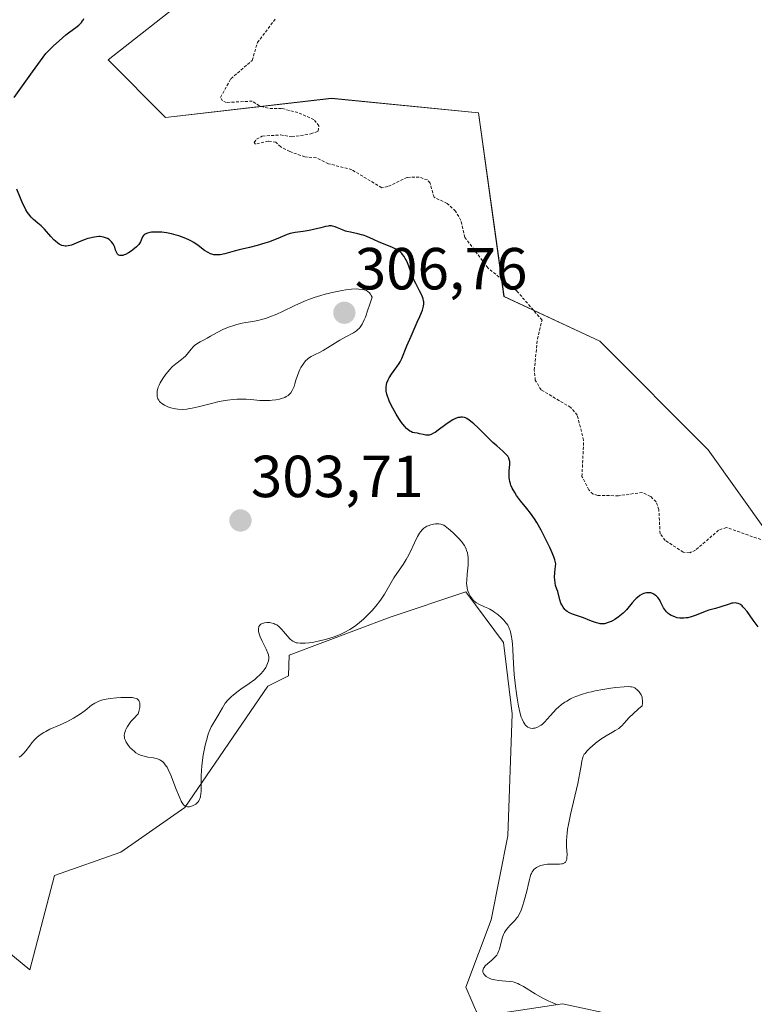
# Model space of a CAD drawing. Units: metres. Extents: x 622141 to 625623, y 4669349 to 4671722.
# Drawn here: x 624313 to 624437, y 4670548 to 4670714 of the extents above; entities that cross this region are included whole.
import ezdxf
from ezdxf.enums import TextEntityAlignment as Align

# ---------------------------------------------------------------- set-up
doc = ezdxf.new("R2010")
doc.units = ezdxf.units.M
doc.header["$MEASUREMENT"] = 0
doc.linetypes.add('TRAZOS', pattern=[0.75, 0.5, -0.25])
for name, color, linetype, lineweight in [('Carátula', 7, 'Continuous', 5), ('Cultivos herbáceos CxS', 92, 'Continuous', 0), ('Curva de nivel auxiliar', 36, 'TRAZOS', 0), ('Curva de nivel maestra', 36, 'Continuous', 30), ('Curva de nivel normal', 36, 'Continuous', 0), ('Pastizal CxS', 92, 'Continuous', 0), ('Punto de cota en terreno', 7, 'Continuous', 0), ('Rótulo de punto de cota en terreno', 19, 'Continuous', 0)]:
    doc.layers.add(name, color=color, linetype=linetype, lineweight=lineweight)
doc.styles.add('Arial', font='txt', dxfattribs={"height": 0.2})

# ---------------------------------------------------------------- blocks, each defined once
blk = doc.blocks.new('*U150')
at = {"layer": 'Cultivos herbáceos CxS', "color": 92, "linetype": 'Continuous', "lineweight": 0}
for points in [[(624449.79, 4670613.46, 298.21), (624429.68, 4670641.75, 296.8), (624411.35, 4670660.09, 296.87), (624395.18, 4670667.64, 297.59), (624390.87, 4670698.64, 296.72), (624366.06, 4670701.08, 297.21), (624338.03, 4670697.85, 297.79), (624328.33, 4670707.56, 298.37), (624356.84, 4670730.01, 297.49)], [(624301.42, 4670565.19, 306), (624315.11, 4670553.9, 306.43), (624319.25, 4670569.86, 306.01), (624330.48, 4670573.79, 306.3), (624341.26, 4670581.34, 305.06), (624355.28, 4670601.84, 305.4), (624358.77, 4670603.58, 305.6), (624358.92, 4670607.07, 305.31), (624375.96, 4670613.46, 305.48), (624388.74, 4670617.72, 304.98), (624395.12, 4670609.2, 305.14), (624396.54, 4670597.13, 305.39), (624395.83, 4670576.54, 306.47), (624392.99, 4670562.35, 305.89), (624388.73, 4670550.99, 306.45), (624390.86, 4670546.02, 306.85), (624405.06, 4670548.15, 304.75), (624415, 4670546.02, 304.29)]]:
    blk.add_polyline3d(points, dxfattribs=at)
blk = doc.blocks.new('5PATER')
at = {"layer": 'Carátula', "linetype": 'Continuous', "lineweight": 5}
h = blk.add_hatch(color=250, dxfattribs=at)
edge = h.paths.add_edge_path()
edge.add_ellipse((0, 0.01), major_axis=(-1.33, -1.34), ratio=0.999422, start_angle=0, end_angle=360)

msp = doc.modelspace()

# ---------------------------------------------------------------- linework, layer by layer
at = {"layer": 'Cultivos herbáceos CxS', "color": 92, "linetype": 'Continuous', "lineweight": 0}
for points in [[(624449.79, 4670613.46, 298.21), (624429.68, 4670641.75, 296.8), (624411.35, 4670660.09, 296.87), (624395.17, 4670667.64, 297.59), (624390.87, 4670698.64, 296.72), (624366.06, 4670701.09, 297.21), (624338.03, 4670697.85, 297.79), (624328.33, 4670707.56, 298.37), (624356.84, 4670730.01, 297.49)], [(624301.42, 4670565.19, 306), (624315.11, 4670553.9, 306.43), (624319.25, 4670569.86, 306.01), (624330.48, 4670573.79, 306.3), (624341.26, 4670581.34, 305.06), (624355.28, 4670601.84, 305.4), (624358.77, 4670603.58, 305.6), (624358.92, 4670607.07, 305.31), (624375.96, 4670613.46, 305.48), (624388.73, 4670617.72, 304.98), (624395.12, 4670609.2, 305.14), (624396.54, 4670597.13, 305.39), (624395.83, 4670576.54, 306.47), (624392.99, 4670562.35, 305.89), (624388.73, 4670550.99, 306.45), (624390.86, 4670546.02, 306.85), (624405.06, 4670548.15, 304.75), (624415, 4670546.02, 304.29)]]:
    msp.add_polyline3d(points, dxfattribs=at)
at = {"layer": 'Curva de nivel auxiliar', "color": 36, "linetype": 'TRAZOS', "lineweight": 0}
msp.add_polyline3d([(624438.57, 4670626.56, 297.5), (624432.76, 4670628.62, 297.5), (624431.43, 4670628.16, 297.5), (624427.52, 4670624.78, 297.5), (624426.55, 4670624.35, 297.5), (624425.44, 4670624.44, 297.5), (624422.42, 4670626.43, 297.5), (624421.54, 4670627.56, 297.5), (624421.33, 4670631.6, 297.5), (624420.87, 4670632.95, 297.5), (624419.94, 4670633.87, 297.5), (624418.55, 4670634.53, 297.5), (624414.49, 4670633.97, 297.5), (624411, 4670634.03, 297.5), (624410.21, 4670634.25, 297.5), (624409.49, 4670634.96, 297.5), (624408.35, 4670637.24, 297.5), (624408.63, 4670643.35, 297.5), (624407.56, 4670647.57, 297.5), (624406.46, 4670648.88, 297.5), (624401.46, 4670651.85, 297.5), (624400.47, 4670653.47, 297.5), (624400.29, 4670655.17, 297.5), (624400.82, 4670660.44, 297.5), (624401.61, 4670663.64, 297.5), (624397.32, 4670668.57, 297.5), (624392.44, 4670672.44, 297.5), (624388.58, 4670677.6, 297.5), (624387.9, 4670680.46, 297.5), (624387, 4670682.02, 297.5), (624385.59, 4670683.34, 297.5), (624383.37, 4670684.37, 297.5), (624382.69, 4670686.75, 297.5), (624382.25, 4670687.3, 297.5), (624380.86, 4670687.76, 297.5), (624378.83, 4670687.74, 297.5), (624375.54, 4670686.17, 297.5), (624374.52, 4670685.98, 297.5), (624369.49, 4670689.03, 297.5), (624365.52, 4670690.05, 297.5), (624363.49, 4670691.06, 297.5), (624361.56, 4670691.2, 297.5), (624359.01, 4670692.08, 297.5), (624357.47, 4670692.87, 297.5), (624356.66, 4670693.66, 297.5), (624355.36, 4670693.87, 297.5), (624353.21, 4670693.32, 297.5), (624353.01, 4670693.61, 297.5), (624353.37, 4670694.19, 297.5), (624354.36, 4670694.72, 297.5), (624357.43, 4670694.9, 297.5), (624359.34, 4670694.6, 297.5), (624362.55, 4670695.07, 297.5), (624363.77, 4670695.53, 297.5), (624363.91, 4670696.43, 297.5), (624363.09, 4670697.5, 297.5), (624360.38, 4670698.68, 297.5), (624357.62, 4670699.38, 297.5), (624355.33, 4670699.4, 297.5), (624353.87, 4670699.82, 297.5), (624352.67, 4670700.61, 297.5), (624348.31, 4670700.4, 297.5), (624347.65, 4670700.65, 297.5), (624347.31, 4670701.24, 297.5), (624349.04, 4670704.38, 297.5), (624352.65, 4670707.49, 297.5), (624353.53, 4670710.49, 297.5), (624356.59, 4670714.51, 297.5)], dxfattribs=at)
at = {"layer": 'Curva de nivel maestra', "color": 36, "linetype": 'Continuous', "lineweight": 30}
for points in [[(624312.43, 4670701.2, 300), (624315.57, 4670705.58, 300), (624317.79, 4670708.64, 300), (624318.6, 4670709.47, 300), (624319.11, 4670709.96, 300), (624320.03, 4670710.82, 300), (624321.19, 4670711.81, 300), (624321.84, 4670712.31, 300), (624322.85, 4670713.06, 300), (624323.35, 4670713.45, 300), (624323.55, 4670713.62, 300), (624323.8, 4670713.88, 300), (624324.01, 4670714.16, 300), (624324.1, 4670714.31, 300), (624324.22, 4670714.55, 300)], [(624438.1, 4670611.86, 300), (624437.28, 4670612.96, 300), (624436.24, 4670614.41, 300), (624435.76, 4670615, 300), (624435.54, 4670615.23, 300), (624435.4, 4670615.37, 300), (624435.13, 4670615.58, 300), (624435, 4670615.66, 300), (624434.73, 4670615.78, 300), (624434.47, 4670615.85, 300), (624434.29, 4670615.87, 300), (624433.9, 4670615.85, 300), (624433.68, 4670615.81, 300), (624433.19, 4670615.68, 300), (624431.63, 4670615.17, 300), (624430.87, 4670614.95, 300), (624429.78, 4670614.64, 300), (624429.14, 4670614.42, 300), (624427.62, 4670613.81, 300), (624426.79, 4670613.52, 300), (624426.24, 4670613.38, 300), (624425.96, 4670613.33, 300), (624425.56, 4670613.28, 300), (624425.16, 4670613.28, 300), (624424.9, 4670613.3, 300), (624424.41, 4670613.38, 300), (624424.17, 4670613.45, 300), (624423.72, 4670613.62, 300), (624423.32, 4670613.83, 300), (624423.07, 4670614, 300), (624422.92, 4670614.11, 300), (624422.64, 4670614.36, 300), (624422.44, 4670614.58, 300), (624422.12, 4670615.03, 300), (624421.87, 4670615.49, 300), (624421.61, 4670616.06, 300), (624421.48, 4670616.32, 300), (624421.38, 4670616.49, 300), (624421.16, 4670616.78, 300), (624420.93, 4670617.02, 300), (624420.78, 4670617.15, 300), (624420.46, 4670617.36, 300), (624420.13, 4670617.51, 300), (624419.96, 4670617.56, 300), (624419.7, 4670617.6, 300), (624419.41, 4670617.6, 300), (624419.25, 4670617.58, 300), (624418.95, 4670617.52, 300), (624418.79, 4670617.46, 300), (624418.54, 4670617.36, 300), (624418.14, 4670617.13, 300), (624417.72, 4670616.81, 300), (624417.5, 4670616.62, 300), (624417.28, 4670616.39, 300), (624416.83, 4670615.87, 300), (624415.86, 4670614.72, 300), (624415.32, 4670614.17, 300), (624415.04, 4670613.92, 300), (624414.45, 4670613.46, 300), (624413.87, 4670613.08, 300), (624413.49, 4670612.86, 300), (624413.25, 4670612.74, 300), (624412.79, 4670612.54, 300), (624412.34, 4670612.4, 300), (624412.13, 4670612.36, 300), (624411.72, 4670612.34, 300), (624411.44, 4670612.36, 300), (624411.25, 4670612.4, 300), (624410.81, 4670612.51, 300), (624409.93, 4670612.82, 300), (624408.61, 4670613.33, 300), (624407.95, 4670613.57, 300), (624406.76, 4670613.98, 300), (624406.26, 4670614.19, 300), (624405.82, 4670614.44, 300), (624405.62, 4670614.59, 300), (624405.45, 4670614.75, 300), (624405.16, 4670615.13, 300), (624404.92, 4670615.55, 300), (624404.8, 4670615.84, 300), (624404.61, 4670616.42, 300), (624404.25, 4670617.82, 300), (624404.12, 4670618.22, 300), (624403.89, 4670618.83, 300), (624403.8, 4670619.26, 300), (624403.74, 4670619.82, 300), (624403.73, 4670620.17, 300), (624403.77, 4670621.03, 300), (624403.82, 4670621.55, 300), (624403.95, 4670622.46, 300), (624403.75, 4670623.15, 300), (624403.57, 4670623.65, 300), (624403.15, 4670624.71, 300), (624402.91, 4670625.26, 300), (624402.38, 4670626.38, 300), (624401.82, 4670627.48, 300), (624401.44, 4670628.18, 300), (624400.71, 4670629.44, 300), (624400.34, 4670630.05, 300), (624399.66, 4670631.05, 300), (624399.06, 4670631.84, 300), (624397.98, 4670633.14, 300), (624397.31, 4670634.04, 300), (624396.99, 4670634.52, 300), (624396.58, 4670635.25, 300), (624396.36, 4670635.75, 300), (624396.27, 4670636, 300), (624396.16, 4670636.37, 300), (624396.09, 4670636.74, 300), (624396.06, 4670636.98, 300), (624396.03, 4670637.46, 300), (624396.05, 4670638.13, 300), (624396.15, 4670639.3, 300), (624396.14, 4670639.75, 300), (624396.12, 4670639.95, 300), (624396.01, 4670640.31, 300), (624395.9, 4670640.53, 300), (624395.8, 4670640.67, 300), (624395.56, 4670640.96, 300), (624395, 4670641.48, 300), (624393.95, 4670642.38, 300), (624393.3, 4670642.97, 300), (624392.21, 4670644.04, 300), (624390.74, 4670645.51, 300), (624390.1, 4670646.12, 300), (624389.81, 4670646.37, 300), (624389.32, 4670646.75, 300), (624388.91, 4670647, 300), (624388.66, 4670647.11, 300), (624388.5, 4670647.16, 300), (624388.18, 4670647.22, 300), (624387.87, 4670647.23, 300), (624387.7, 4670647.21, 300), (624387.44, 4670647.17, 300), (624387.01, 4670647.03, 300), (624386.52, 4670646.79, 300), (624386.25, 4670646.63, 300), (624385.33, 4670646, 300), (624384.08, 4670645.06, 300), (624383.53, 4670644.67, 300), (624383.29, 4670644.52, 300), (624382.89, 4670644.32, 300), (624382.55, 4670644.21, 300), (624382.36, 4670644.18, 300), (624381.98, 4670644.19, 300), (624381.55, 4670644.29, 300), (624380.91, 4670644.45, 300), (624380.56, 4670644.52, 300), (624380.04, 4670644.6, 300), (624379.75, 4670644.67, 300), (624379.44, 4670644.81, 300), (624379.28, 4670644.9, 300), (624378.93, 4670645.17, 300), (624378.74, 4670645.34, 300), (624378.44, 4670645.65, 300), (624378.11, 4670646.05, 300), (624377.89, 4670646.34, 300), (624377.43, 4670647.01, 300), (624376.98, 4670647.74, 300), (624376.4, 4670648.76, 300), (624376.15, 4670649.27, 300), (624375.81, 4670650, 300), (624375.67, 4670650.34, 300), (624375.5, 4670650.81, 300), (624375.41, 4670651.1, 300), (624375.3, 4670651.63, 300), (624375.27, 4670651.87, 300), (624375.27, 4670652.33, 300), (624375.33, 4670652.76, 300), (624375.41, 4670653.03, 300), (624375.64, 4670653.57, 300), (624375.8, 4670653.88, 300), (624376.2, 4670654.5, 300), (624377.08, 4670655.75, 300), (624377.46, 4670656.33, 300), (624377.63, 4670656.6, 300), (624377.9, 4670657.15, 300), (624378.77, 4670659.3, 300), (624379.48, 4670660.94, 300), (624380.54, 4670663.28, 300), (624380.97, 4670664.26, 300), (624381.39, 4670665.3, 300), (624381.55, 4670665.75, 300), (624381.6, 4670665.98, 300), (624381.65, 4670666.36, 300), (624381.63, 4670666.71, 300), (624381.6, 4670666.9, 300), (624381.51, 4670667.22, 300), (624381.28, 4670667.82, 300), (624380.9, 4670668.58, 300), (624380.28, 4670669.81, 300), (624379.97, 4670670.46, 300), (624379.57, 4670671.46, 300), (624379.1, 4670672.73, 300), (624378.86, 4670673.33, 300), (624378.63, 4670673.82, 300), (624378.51, 4670674.06, 300), (624378.3, 4670674.39, 300), (624378.06, 4670674.71, 300), (624377.93, 4670674.86, 300), (624377.64, 4670675.14, 300), (624377.48, 4670675.27, 300), (624377.21, 4670675.46, 300), (624376.92, 4670675.64, 300), (624376.25, 4670675.96, 300), (624374.09, 4670676.79, 300), (624373.14, 4670677.22, 300), (624371.99, 4670677.75, 300), (624371.41, 4670677.97, 300), (624371.11, 4670678.06, 300), (624370.48, 4670678.21, 300), (624369.24, 4670678.46, 300), (624368.66, 4670678.6, 300), (624368.39, 4670678.68, 300), (624367.89, 4670678.86, 300), (624367.04, 4670679.23, 300), (624366.68, 4670679.38, 300), (624366.24, 4670679.51, 300), (624366.02, 4670679.54, 300), (624365.67, 4670679.54, 300), (624365.48, 4670679.52, 300), (624365.04, 4670679.44, 300), (624364.25, 4670679.24, 300), (624362.98, 4670678.91, 300), (624362.3, 4670678.76, 300), (624361.25, 4670678.6, 300), (624359.93, 4670678.43, 300), (624359.33, 4670678.31, 300), (624359.06, 4670678.24, 300), (624358.55, 4670678.07, 300), (624356.97, 4670677.39, 300), (624356.54, 4670677.22, 300), (624355.58, 4670676.87, 300), (624354.78, 4670676.61, 300), (624353.52, 4670676.25, 300), (624352.22, 4670675.92, 300), (624350.48, 4670675.49, 300), (624349.63, 4670675.27, 300), (624348.01, 4670674.82, 300), (624347.25, 4670674.67, 300), (624346.77, 4670674.63, 300), (624346.53, 4670674.64, 300), (624346.18, 4670674.68, 300), (624345.85, 4670674.76, 300), (624345.63, 4670674.84, 300), (624345.22, 4670675.04, 300), (624344.62, 4670675.41, 300), (624343.54, 4670676.22, 300), (624342.8, 4670676.73, 300), (624342.31, 4670677.01, 300), (624341.96, 4670677.18, 300), (624341.19, 4670677.51, 300), (624340.29, 4670677.84, 300), (624339.8, 4670678, 300), (624339.01, 4670678.21, 300), (624338.19, 4670678.38, 300), (624337.77, 4670678.44, 300), (624337.39, 4670678.48, 300), (624336.65, 4670678.51, 300), (624336.12, 4670678.5, 300), (624335.62, 4670678.46, 300), (624335.39, 4670678.42, 300), (624334.98, 4670678.32, 300), (624334.8, 4670678.26, 300), (624334.57, 4670678.14, 300), (624334.39, 4670678.01, 300), (624334.29, 4670677.91, 300), (624334.14, 4670677.69, 300), (624333.78, 4670676.87, 300), (624333.61, 4670676.57, 300), (624333.5, 4670676.41, 300), (624333.29, 4670676.17, 300), (624333.14, 4670676.01, 300), (624332.78, 4670675.7, 300), (624332.19, 4670675.26, 300), (624331.78, 4670675.01, 300), (624331.26, 4670674.74, 300), (624331.03, 4670674.64, 300), (624330.8, 4670674.57, 300), (624330.66, 4670674.54, 300), (624330.42, 4670674.52, 300), (624330.31, 4670674.53, 300), (624330.13, 4670674.58, 300), (624329.99, 4670674.68, 300), (624329.91, 4670674.77, 300), (624329.77, 4670674.99, 300), (624329.59, 4670675.45, 300), (624329.43, 4670675.93, 300), (624329.32, 4670676.18, 300), (624329.12, 4670676.55, 300), (624328.87, 4670676.86, 300), (624328.72, 4670677.01, 300), (624328.47, 4670677.22, 300), (624328.19, 4670677.39, 300), (624328.04, 4670677.47, 300), (624327.71, 4670677.6, 300), (624327.53, 4670677.65, 300), (624327.26, 4670677.7, 300), (624326.96, 4670677.73, 300), (624326.76, 4670677.73, 300), (624326.33, 4670677.71, 300), (624325.66, 4670677.6, 300), (624325.21, 4670677.49, 300), (624324.9, 4670677.41, 300), (624324.3, 4670677.2, 300), (624323.33, 4670676.79, 300), (624322.52, 4670676.45, 300), (624322.13, 4670676.31, 300), (624321.59, 4670676.17, 300), (624321.25, 4670676.14, 300), (624321.09, 4670676.14, 300), (624320.84, 4670676.16, 300), (624320.53, 4670676.24, 300), (624320.37, 4670676.31, 300), (624320.06, 4670676.47, 300), (624319.85, 4670676.61, 300), (624319.42, 4670676.96, 300), (624319.17, 4670677.21, 300), (624318.64, 4670677.78, 300), (624317.55, 4670679.01, 300), (624316.99, 4670679.56, 300), (624316.44, 4670680.02, 300), (624315.69, 4670680.64, 300), (624315.31, 4670681.03, 300), (624314.92, 4670681.51, 300), (624314.73, 4670681.79, 300), (624314.43, 4670682.28, 300), (624314.12, 4670682.86, 300), (624313.92, 4670683.29, 300), (624313.5, 4670684.23, 300), (624312.88, 4670685.77, 300)]]:
    msp.add_polyline3d(points, dxfattribs=at)
at = {"layer": 'Curva de nivel normal', "color": 36, "linetype": 'Continuous', "lineweight": 0}
for points in [[(624337.83, 4670649.25, 305), (624338.16, 4670649.08, 305), (624338.4, 4670648.98, 305), (624338.89, 4670648.82, 305), (624339.41, 4670648.69, 305), (624339.69, 4670648.64, 305), (624340.12, 4670648.58, 305), (624340.82, 4670648.56, 305), (624341.62, 4670648.62, 305), (624342.06, 4670648.68, 305), (624342.53, 4670648.77, 305), (624343.55, 4670649, 305), (624345.76, 4670649.57, 305), (624346.87, 4670649.84, 305), (624347.41, 4670649.95, 305), (624348.46, 4670650.13, 305), (624349.45, 4670650.24, 305), (624350.08, 4670650.29, 305), (624350.48, 4670650.31, 305), (624351.24, 4670650.3, 305), (624351.65, 4670650.29, 305), (624352.42, 4670650.22, 305), (624353.95, 4670650.07, 305), (624354.79, 4670650.03, 305), (624355.61, 4670650.05, 305), (624356.04, 4670650.09, 305), (624356.67, 4670650.17, 305), (624357.29, 4670650.3, 305), (624357.59, 4670650.38, 305), (624358.14, 4670650.58, 305), (624358.39, 4670650.71, 305), (624358.72, 4670650.92, 305), (624359.01, 4670651.17, 305), (624359.17, 4670651.35, 305), (624359.43, 4670651.76, 305), (624359.54, 4670651.97, 305), (624359.72, 4670652.42, 305), (624359.86, 4670652.88, 305), (624360.03, 4670653.5, 305), (624360.22, 4670654.13, 305), (624360.45, 4670654.74, 305), (624360.71, 4670655.29, 305), (624360.89, 4670655.63, 305), (624361.26, 4670656.21, 305), (624361.68, 4670656.74, 305), (624361.97, 4670657.02, 305), (624362.17, 4670657.19, 305), (624362.62, 4670657.49, 305), (624363.2, 4670657.79, 305), (624364.13, 4670658.24, 305), (624364.66, 4670658.52, 305), (624367.48, 4670660.25, 305), (624368.49, 4670660.81, 305), (624369.75, 4670661.5, 305), (624370.28, 4670661.85, 305), (624370.57, 4670662.08, 305), (624370.7, 4670662.21, 305), (624370.9, 4670662.44, 305), (624371.21, 4670662.94, 305), (624371.56, 4670663.67, 305), (624371.76, 4670664.14, 305), (624372.2, 4670665.36, 305), (624372.46, 4670666.13, 305), (624372.9, 4670667.49, 305), (624372.76, 4670667.8, 305), (624372.65, 4670667.99, 305), (624372.4, 4670668.29, 305), (624372.26, 4670668.42, 305), (624371.94, 4670668.62, 305), (624371.58, 4670668.75, 305), (624371.3, 4670668.82, 305), (624370.69, 4670668.88, 305), (624370.3, 4670668.89, 305), (624369.44, 4670668.85, 305), (624368.49, 4670668.74, 305), (624367.82, 4670668.64, 305), (624366.42, 4670668.36, 305), (624364.97, 4670668, 305), (624364.24, 4670667.8, 305), (624363.14, 4670667.44, 305), (624362.03, 4670667.04, 305), (624361.48, 4670666.82, 305), (624359.83, 4670666.08, 305), (624357.77, 4670665.09, 305), (624356.84, 4670664.66, 305), (624355.62, 4670664.16, 305), (624354.9, 4670663.91, 305), (624354.45, 4670663.78, 305), (624353.62, 4670663.58, 305), (624352.76, 4670663.42, 305), (624351.6, 4670663.23, 305), (624350.96, 4670663.11, 305), (624350.03, 4670662.87, 305), (624349.54, 4670662.73, 305), (624348.8, 4670662.48, 305), (624348.07, 4670662.2, 305), (624347.72, 4670662.05, 305), (624346.75, 4670661.56, 305), (624345.6, 4670660.91, 305), (624345.06, 4670660.6, 305), (624344.53, 4670660.33, 305), (624343.87, 4670659.99, 305), (624343.56, 4670659.8, 305), (624343.12, 4670659.5, 305), (624342.92, 4670659.34, 305), (624342.73, 4670659.15, 305), (624342.37, 4670658.74, 305), (624341.69, 4670657.89, 305), (624341.32, 4670657.49, 305), (624341.13, 4670657.31, 305), (624340.7, 4670656.98, 305), (624339.74, 4670656.26, 305), (624339.2, 4670655.78, 305), (624338.7, 4670655.26, 305), (624338.44, 4670654.97, 305), (624338.07, 4670654.51, 305), (624337.54, 4670653.77, 305), (624337.11, 4670653.03, 305), (624336.93, 4670652.67, 305), (624336.79, 4670652.33, 305), (624336.72, 4670652.1, 305), (624336.62, 4670651.67, 305), (624336.59, 4670651.47, 305), (624336.58, 4670651.08, 305), (624336.62, 4670650.72, 305), (624336.68, 4670650.5, 305), (624336.73, 4670650.36, 305), (624336.87, 4670650.1, 305), (624337.01, 4670649.89, 305), (624337.12, 4670649.77, 305), (624337.38, 4670649.54, 305), (624337.83, 4670649.25, 305)], [(624313.3, 4670589.8, 305), (624313.58, 4670590.01, 305), (624314.09, 4670590.52, 305), (624314.41, 4670590.9, 305), (624315.02, 4670591.68, 305), (624315.46, 4670592.25, 305), (624315.85, 4670592.7, 305), (624316.05, 4670592.9, 305), (624316.36, 4670593.2, 305), (624316.87, 4670593.6, 305), (624317.45, 4670593.98, 305), (624317.78, 4670594.16, 305), (624318.49, 4670594.53, 305), (624320.11, 4670595.25, 305), (624321.35, 4670595.82, 305), (624322.5, 4670596.43, 305), (624323.2, 4670596.86, 305), (624323.64, 4670597.14, 305), (624324.43, 4670597.73, 305), (624325.49, 4670598.58, 305), (624326.07, 4670598.96, 305), (624326.52, 4670599.19, 305), (624326.77, 4670599.29, 305), (624327.18, 4670599.43, 305), (624327.64, 4670599.55, 305), (624328.67, 4670599.74, 305), (624329.75, 4670599.86, 305), (624330.46, 4670599.91, 305), (624331.69, 4670599.93, 305), (624332.37, 4670599.9, 305), (624332.63, 4670599.87, 305), (624333.03, 4670599.76, 305), (624333.22, 4670599.67, 305), (624333.32, 4670599.59, 305), (624333.49, 4670599.39, 305), (624333.61, 4670599.14, 305), (624333.66, 4670598.99, 305), (624333.7, 4670598.72, 305), (624333.69, 4670598.4, 305), (624333.67, 4670598.21, 305), (624333.58, 4670597.79, 305), (624333.51, 4670597.55, 305), (624333.37, 4670597.15, 305), (624332.6, 4670596.32, 305), (624332.18, 4670595.83, 305), (624331.95, 4670595.53, 305), (624331.58, 4670594.98, 305), (624331.37, 4670594.62, 305), (624331.26, 4670594.4, 305), (624331.12, 4670593.99, 305), (624331.07, 4670593.81, 305), (624331.04, 4670593.48, 305), (624331.07, 4670593.18, 305), (624331.11, 4670593, 305), (624331.24, 4670592.66, 305), (624331.37, 4670592.38, 305), (624331.69, 4670591.88, 305), (624332.04, 4670591.43, 305), (624332.3, 4670591.16, 305), (624332.82, 4670590.71, 305), (624333.01, 4670590.57, 305), (624333.39, 4670590.34, 305), (624333.77, 4670590.17, 305), (624334.03, 4670590.08, 305), (624334.58, 4670589.94, 305), (624335.03, 4670589.85, 305), (624335.97, 4670589.69, 305), (624336.65, 4670589.52, 305), (624337.03, 4670589.38, 305), (624337.21, 4670589.28, 305), (624337.48, 4670589.1, 305), (624337.74, 4670588.85, 305), (624337.87, 4670588.7, 305), (624338.14, 4670588.33, 305), (624338.27, 4670588.11, 305), (624338.48, 4670587.72, 305), (624338.91, 4670586.77, 305), (624339.2, 4670586.05, 305), (624339.77, 4670584.55, 305), (624340.35, 4670583.07, 305), (624340.67, 4670582.37, 305), (624340.82, 4670582.11, 305), (624340.92, 4670581.96, 305), (624341.11, 4670581.73, 305), (624341.3, 4670581.58, 305), (624341.43, 4670581.52, 305), (624341.71, 4670581.45, 305), (624342.06, 4670581.46, 305), (624342.22, 4670581.49, 305), (624342.55, 4670581.59, 305), (624342.8, 4670581.7, 305), (624343.14, 4670581.91, 305), (624343.3, 4670582.04, 305), (624343.53, 4670582.3, 305), (624343.63, 4670582.44, 305), (624343.76, 4670582.69, 305), (624343.91, 4670583.14, 305), (624344, 4670583.69, 305), (624344.03, 4670584.01, 305), (624344.05, 4670584.74, 305), (624344.04, 4670586.58, 305), (624344.08, 4670587.68, 305), (624344.12, 4670588.27, 305), (624344.19, 4670588.89, 305), (624344.37, 4670590.17, 305), (624344.48, 4670590.75, 305), (624344.71, 4670591.87, 305), (624344.91, 4670592.66, 305), (624345.23, 4670593.72, 305), (624345.4, 4670594.18, 305), (624345.75, 4670594.95, 305), (624345.99, 4670595.39, 305), (624346.83, 4670596.79, 305), (624347.61, 4670598.17, 305), (624348.11, 4670598.92, 305), (624348.52, 4670599.43, 305), (624348.75, 4670599.68, 305), (624349.14, 4670600.06, 305), (624349.43, 4670600.32, 305), (624350.05, 4670600.81, 305), (624350.73, 4670601.3, 305), (624352.12, 4670602.27, 305), (624353.09, 4670602.97, 305), (624353.52, 4670603.32, 305), (624353.9, 4670603.67, 305), (624354.12, 4670603.9, 305), (624354.5, 4670604.34, 305), (624354.67, 4670604.56, 305), (624354.94, 4670604.98, 305), (624355.14, 4670605.38, 305), (624355.25, 4670605.63, 305), (624355.39, 4670606.08, 305), (624355.46, 4670606.51, 305), (624355.46, 4670606.7, 305), (624355.39, 4670607.09, 305), (624355.3, 4670607.37, 305), (624354.99, 4670608.04, 305), (624354.34, 4670609.39, 305), (624354.02, 4670610.12, 305), (624353.79, 4670610.8, 305), (624353.72, 4670611.1, 305), (624353.7, 4670611.37, 305), (624353.7, 4670611.53, 305), (624353.75, 4670611.8, 305), (624353.8, 4670611.92, 305), (624353.93, 4670612.12, 305), (624354.1, 4670612.28, 305), (624354.24, 4670612.36, 305), (624354.54, 4670612.48, 305), (624354.73, 4670612.52, 305), (624355.13, 4670612.56, 305), (624355.55, 4670612.54, 305), (624355.82, 4670612.51, 305), (624356.33, 4670612.38, 305), (624356.5, 4670612.31, 305), (624356.81, 4670612.16, 305), (624357.1, 4670611.96, 305), (624357.29, 4670611.8, 305), (624357.66, 4670611.41, 305), (624357.96, 4670611.05, 305), (624358.59, 4670610.28, 305), (624359.07, 4670609.76, 305), (624359.35, 4670609.52, 305), (624359.49, 4670609.42, 305), (624359.72, 4670609.3, 305), (624360.09, 4670609.16, 305), (624360.29, 4670609.11, 305), (624360.75, 4670609.06, 305), (624361.01, 4670609.05, 305), (624361.6, 4670609.07, 305), (624362.27, 4670609.14, 305), (624362.76, 4670609.21, 305), (624363.82, 4670609.41, 305), (624364.99, 4670609.69, 305), (624365.6, 4670609.85, 305), (624366.51, 4670610.15, 305), (624367.42, 4670610.5, 305), (624367.86, 4670610.7, 305), (624368.3, 4670610.91, 305), (624369.13, 4670611.37, 305), (624369.93, 4670611.9, 305), (624370.44, 4670612.29, 305), (624370.78, 4670612.56, 305), (624371.45, 4670613.13, 305), (624372.42, 4670614.07, 305), (624372.89, 4670614.57, 305), (624373.56, 4670615.34, 305), (624374.17, 4670616.13, 305), (624374.45, 4670616.53, 305), (624374.97, 4670617.33, 305), (624375.89, 4670618.92, 305), (624376.59, 4670620.09, 305), (624377.09, 4670620.86, 305), (624378.16, 4670622.39, 305), (624378.67, 4670623.18, 305), (624378.9, 4670623.58, 305), (624379.34, 4670624.42, 305), (624380.09, 4670626.04, 305), (624380.58, 4670627.09, 305), (624380.91, 4670627.64, 305), (624381.07, 4670627.88, 305), (624381.4, 4670628.27, 305), (624381.64, 4670628.49, 305), (624381.81, 4670628.61, 305), (624382.16, 4670628.82, 305), (624382.38, 4670628.92, 305), (624382.83, 4670629.08, 305), (624383.3, 4670629.19, 305), (624383.6, 4670629.23, 305), (624383.8, 4670629.25, 305), (624384.16, 4670629.25, 305), (624384.51, 4670629.19, 305), (624384.67, 4670629.14, 305), (624385, 4670628.98, 305), (624385.24, 4670628.83, 305), (624385.8, 4670628.39, 305), (624386.52, 4670627.76, 305), (624386.92, 4670627.39, 305), (624387.51, 4670626.8, 305), (624388.05, 4670626.18, 305), (624388.28, 4670625.87, 305), (624388.49, 4670625.56, 305), (624388.6, 4670625.36, 305), (624388.79, 4670624.95, 305), (624388.87, 4670624.75, 305), (624388.99, 4670624.33, 305), (624389.07, 4670623.91, 305), (624389.11, 4670623.61, 305), (624389.13, 4670623, 305), (624389.11, 4670622.27, 305), (624388.97, 4670620.75, 305), (624388.88, 4670619.72, 305), (624388.87, 4670619.13, 305), (624388.88, 4670618.86, 305), (624388.95, 4670618.38, 305), (624389.01, 4670618.08, 305), (624389.07, 4670617.89, 305), (624389.22, 4670617.52, 305), (624389.51, 4670616.97, 305), (624389.69, 4670616.71, 305), (624389.99, 4670616.35, 305), (624390.34, 4670616.03, 305), (624390.53, 4670615.89, 305), (624390.94, 4670615.66, 305), (624391.9, 4670615.24, 305), (624392.47, 4670614.97, 305), (624392.77, 4670614.81, 305), (624393.35, 4670614.46, 305), (624393.65, 4670614.25, 305), (624394.11, 4670613.91, 305), (624394.76, 4670613.35, 305), (624395.16, 4670612.95, 305), (624395.34, 4670612.74, 305), (624395.59, 4670612.42, 305), (624395.8, 4670612.1, 305), (624395.92, 4670611.88, 305), (624396.13, 4670611.42, 305), (624396.22, 4670611.19, 305), (624396.36, 4670610.69, 305), (624396.47, 4670610.16, 305), (624396.52, 4670609.79, 305), (624396.61, 4670608.98, 305), (624396.68, 4670607.97, 305), (624396.79, 4670605.66, 305), (624396.91, 4670603.78, 305), (624397.1, 4670601.84, 305), (624397.27, 4670600.59, 305), (624397.39, 4670599.81, 305), (624397.63, 4670598.42, 305), (624397.91, 4670597.22, 305), (624398.1, 4670596.6, 305), (624398.22, 4670596.26, 305), (624398.49, 4670595.71, 305), (624398.68, 4670595.41, 305), (624398.78, 4670595.28, 305), (624398.94, 4670595.11, 305), (624399.2, 4670594.91, 305), (624399.5, 4670594.77, 305), (624399.66, 4670594.73, 305), (624399.97, 4670594.69, 305), (624400.14, 4670594.7, 305), (624400.4, 4670594.74, 305), (624400.82, 4670594.87, 305), (624401.25, 4670595.09, 305), (624401.47, 4670595.24, 305), (624401.69, 4670595.42, 305), (624402.13, 4670595.85, 305), (624402.42, 4670596.16, 305), (624403.01, 4670596.85, 305), (624403.46, 4670597.36, 305), (624404.05, 4670597.99, 305), (624404.36, 4670598.29, 305), (624404.87, 4670598.71, 305), (624405.45, 4670599.11, 305), (624405.77, 4670599.31, 305), (624406.4, 4670599.65, 305), (624406.75, 4670599.82, 305), (624407.31, 4670600.06, 305), (624408.26, 4670600.4, 305), (624409.35, 4670600.72, 305), (624409.94, 4670600.87, 305), (624410.57, 4670601.01, 305), (624411.89, 4670601.25, 305), (624413.21, 4670601.46, 305), (624414.04, 4670601.57, 305), (624415.47, 4670601.71, 305), (624416.24, 4670601.74, 305), (624416.53, 4670601.73, 305), (624416.71, 4670601.71, 305), (624417, 4670601.64, 305), (624417.25, 4670601.54, 305), (624417.4, 4670601.45, 305), (624417.69, 4670601.2, 305), (624417.99, 4670600.88, 305), (624418.14, 4670600.68, 305), (624418.33, 4670600.34, 305), (624418.49, 4670599.94, 305), (624418.54, 4670599.71, 305), (624418.59, 4670599.39, 305), (624418.59, 4670599.22, 305), (624418.58, 4670598.94, 305), (624418.52, 4670598.5, 305), (624417.92, 4670598, 305), (624416.97, 4670597.16, 305), (624416.3, 4670596.5, 305), (624415.48, 4670595.57, 305), (624415.07, 4670595.13, 305), (624414.87, 4670594.95, 305), (624414.55, 4670594.69, 305), (624413.98, 4670594.32, 305), (624413.52, 4670594.05, 305), (624412.41, 4670593.43, 305), (624411.51, 4670592.85, 305), (624410.61, 4670592.17, 305), (624410.05, 4670591.7, 305), (624409.72, 4670591.39, 305), (624409.16, 4670590.83, 305), (624408.86, 4670590.47, 305), (624408.74, 4670590.31, 305), (624408.57, 4670589.99, 305), (624408.48, 4670589.76, 305), (624408.35, 4670589.23, 305), (624408.27, 4670588.72, 305), (624408.01, 4670587.18, 305), (624407.64, 4670585.37, 305), (624406.42, 4670580.17, 305), (624406.06, 4670578.43, 305), (624405.93, 4670577.64, 305), (624405.84, 4670576.93, 305), (624405.79, 4670576.49, 305), (624405.74, 4670575.71, 305), (624405.74, 4670574.73, 305), (624405.82, 4670573.33, 305), (624405.81, 4670572.87, 305), (624405.8, 4670572.67, 305), (624405.74, 4670572.41, 305), (624405.63, 4670572.2, 305), (624405.56, 4670572.11, 305), (624405.38, 4670571.96, 305), (624405.27, 4670571.9, 305), (624405.07, 4670571.83, 305), (624404.91, 4670571.8, 305), (624404.55, 4670571.77, 305), (624403.24, 4670571.76, 305), (624402.54, 4670571.74, 305), (624402.2, 4670571.71, 305), (624401.63, 4670571.61, 305), (624401.37, 4670571.53, 305), (624401, 4670571.38, 305), (624400.66, 4670571.19, 305), (624400.51, 4670571.08, 305), (624400.24, 4670570.83, 305), (624400.11, 4670570.69, 305), (624399.95, 4670570.46, 305), (624399.81, 4670570.2, 305), (624399.73, 4670570.02, 305), (624399.59, 4670569.62, 305), (624399.47, 4670569.19, 305), (624399.27, 4670568.23, 305), (624399.1, 4670567.44, 305), (624398.78, 4670566.19, 305), (624398.54, 4670565.37, 305), (624398.37, 4670564.86, 305), (624398.06, 4670563.97, 305), (624397.74, 4670563.25, 305), (624397.52, 4670562.88, 305), (624397.37, 4670562.67, 305), (624396.98, 4670562.24, 305), (624396.21, 4670561.48, 305), (624395.8, 4670561.02, 305), (624395.42, 4670560.5, 305), (624395.26, 4670560.21, 305), (624395.11, 4670559.9, 305), (624394.88, 4670559.25, 305), (624394.4, 4670557.39, 305), (624394.32, 4670557.15, 305), (624394.14, 4670556.73, 305), (624393.94, 4670556.4, 305), (624393.78, 4670556.2, 305), (624393.42, 4670555.84, 305), (624393.11, 4670555.56, 305), (624392.44, 4670555, 305), (624392.01, 4670554.57, 305), (624391.82, 4670554.32, 305), (624391.74, 4670554.19, 305), (624391.66, 4670554, 305), (624391.6, 4670553.72, 305), (624391.62, 4670553.53, 305), (624391.7, 4670553.3, 305), (624391.87, 4670553.06, 305), (624391.98, 4670552.94, 305), (624392.19, 4670552.77, 305), (624392.58, 4670552.55, 305), (624393.06, 4670552.36, 305), (624393.34, 4670552.28, 305), (624393.63, 4670552.22, 305), (624394.27, 4670552.12, 305), (624396.12, 4670551.96, 305), (624396.74, 4670551.87, 305), (624397.03, 4670551.79, 305), (624397.51, 4670551.6, 305), (624397.79, 4670551.46, 305), (624398.46, 4670551.08, 305), (624400.44, 4670549.86, 305), (624401.76, 4670549.12, 305), (624402.77, 4670548.62, 305), (624403.31, 4670548.37, 305), (624404.16, 4670548.01, 305)]]:
    msp.add_polyline3d(points, dxfattribs=at)
at = {"layer": 'Pastizal CxS', "color": 92, "linetype": 'Continuous', "lineweight": 0}
for points in [[(624356.84, 4670730.01, 297.49), (624328.33, 4670707.56, 298.37), (624338.03, 4670697.85, 297.79), (624366.06, 4670701.08, 297.21), (624390.87, 4670698.64, 296.72), (624395.18, 4670667.64, 297.59), (624411.35, 4670660.09, 296.87), (624429.68, 4670641.75, 296.8), (624449.79, 4670613.46, 298.21)], [(624449.79, 4670613.46, 298.21), (624429.68, 4670641.75, 296.8), (624411.35, 4670660.09, 296.87), (624395.17, 4670667.64, 297.59), (624390.87, 4670698.64, 296.72), (624366.06, 4670701.09, 297.21), (624338.03, 4670697.85, 297.79), (624328.33, 4670707.56, 298.37), (624356.84, 4670730.01, 297.49)], [(624415, 4670546.02, 304.29), (624405.06, 4670548.15, 304.75), (624390.86, 4670546.02, 306.85), (624388.73, 4670550.99, 306.45), (624392.99, 4670562.35, 305.89), (624395.83, 4670576.54, 306.47), (624396.54, 4670597.13, 305.39), (624395.12, 4670609.2, 305.14), (624388.74, 4670617.72, 304.98), (624375.96, 4670613.46, 305.48), (624358.92, 4670607.07, 305.31), (624358.77, 4670603.58, 305.6), (624355.28, 4670601.84, 305.4), (624341.26, 4670581.34, 305.06), (624330.48, 4670573.79, 306.3), (624319.25, 4670569.86, 306.01), (624315.11, 4670553.9, 306.43), (624301.42, 4670565.19, 306)], [(624301.42, 4670565.19, 306), (624315.11, 4670553.9, 306.43), (624319.25, 4670569.86, 306.01), (624330.48, 4670573.79, 306.3), (624341.26, 4670581.34, 305.06), (624355.28, 4670601.84, 305.4), (624358.77, 4670603.58, 305.6), (624358.92, 4670607.07, 305.31), (624375.96, 4670613.46, 305.48), (624388.73, 4670617.72, 304.98), (624395.12, 4670609.2, 305.14), (624396.54, 4670597.13, 305.39), (624395.83, 4670576.54, 306.47), (624392.99, 4670562.35, 305.89), (624388.73, 4670550.99, 306.45), (624390.86, 4670546.02, 306.85), (624405.06, 4670548.15, 304.75), (624415, 4670546.02, 304.29)]]:
    msp.add_polyline3d(points, dxfattribs=at)

# ---------------------------------------------------------------- block references
at = {"layer": 'Cultivos herbáceos CxS', "color": 92, "linetype": 'Continuous', "lineweight": 0}
msp.add_blockref('*U150', (0, 0), dxfattribs=at)
at = {"layer": 'Punto de cota en terreno', "linetype": 'Continuous', "lineweight": 0}
for p in [(624368.22, 4670664.87, 306.76), (624350.67, 4670629.79, 303.71)]:
    msp.add_blockref('5PATER', p, dxfattribs=at)

# ---------------------------------------------------------------- texts
at = {"layer": 'Rótulo de punto de cota en terreno', "color": 19, "linetype": 'Continuous', "lineweight": 0, "style": 'Arial'}
for s, p in [('306,76', (624369.98, 4670666.63)), ('303,71', (624352.43, 4670631.55))]:
    msp.add_text(s, height=7, dxfattribs=at).set_placement(p, align=Align.BOTTOM_LEFT)

doc.saveas('drawing.dxf')
